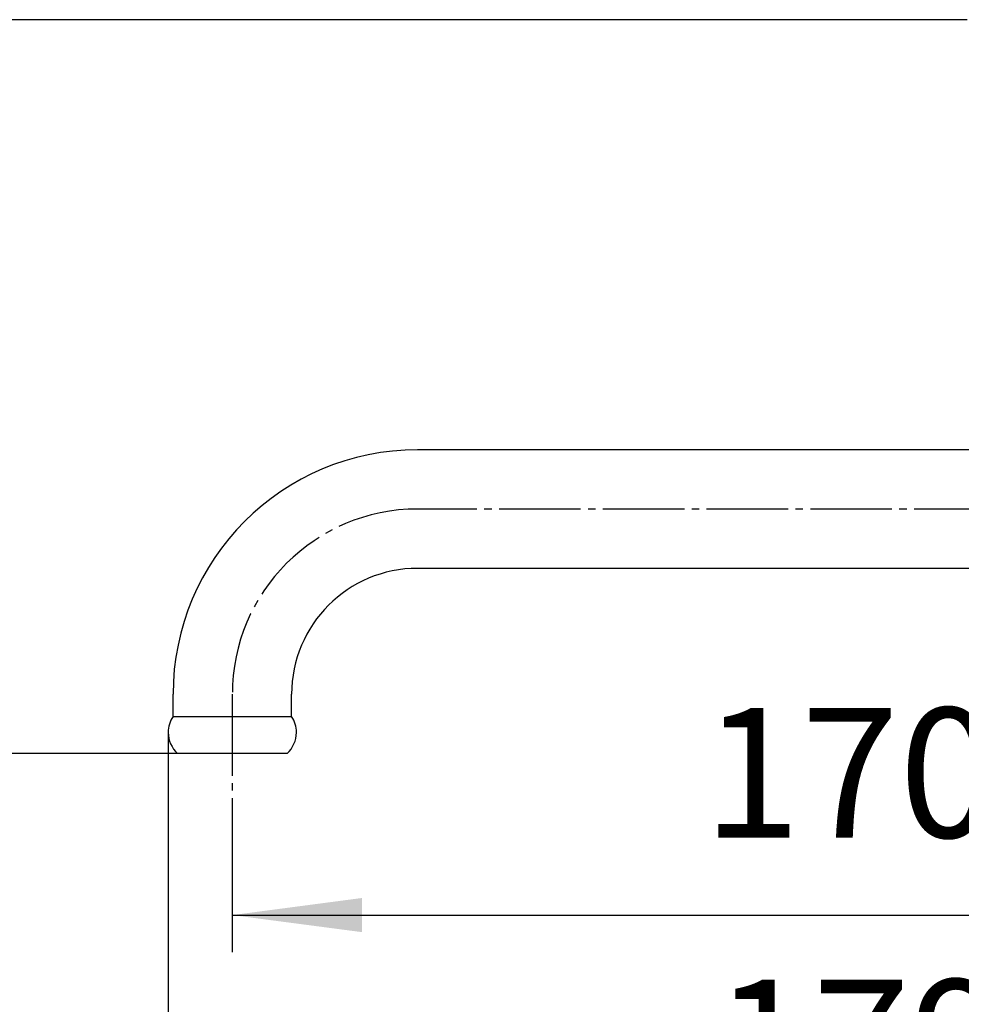
# Model space of a CAD drawing. Units: millimetres. Extents: x 0 to 1050, y 0 to 1485.
# Drawn here: x 571 to 698, y 245 to 377 of the extents above; entities that cross this region are included whole.
import ezdxf

# ---------------------------------------------------------------- set-up
doc = ezdxf.new("R2010")
doc.units = ezdxf.units.MM
doc.linetypes.add('DASH_CENTER', pattern=[14, 11, -1, 1, -1])
doc.layers.add('1', color=7, linetype='Continuous')
doc.styles.add('CONVERTER_12', font='txt.shx', dxfattribs={"width": 0.9})
doc.dimstyles.new('ME10_DIM_12', dxfattribs={"dimtxt": 17.5, "dimasz": 17.5, "dimexe": 5, "dimexo": 0, "dimgap": 5, "dimtad": 1, "dimdsep": 46, "dimtxsty": 'CONVERTER_12', "dimsah": 1, "dimcen": 0.09, "dimclrd": 2, "dimclre": 2, "dimclrt": 7, "dimadec": 0, "dimazin": 0, "dimtfac": 1, "dimtdec": 4, "dimtix": 1, "dimtmove": 0, "dimatfit": 3, "dimfxl": 1, "dimtolj": 1, "dimtzin": 0, "dimarcsym": 0})
doc.dimstyles.new('ME10_DIM_16', dxfattribs={"dimtxt": 17.5, "dimasz": 17.5, "dimexe": 5, "dimexo": 0, "dimgap": 5, "dimtad": 1, "dimdsep": 46, "dimtxsty": 'CONVERTER_12', "dimsah": 1, "dimcen": 0.09, "dimclrd": 2, "dimclre": 2, "dimclrt": 7, "dimadec": 0, "dimazin": 0, "dimtfac": 1, "dimtdec": 4, "dimtix": 1, "dimtmove": 0, "dimatfit": 3, "dimfxl": 1, "dimtolj": 1, "dimtzin": 0, "dimarcsym": 0})
doc.dimstyles.new('ME10_DIM_17', dxfattribs={"dimtxt": 17.5, "dimasz": 17.5, "dimexe": 5, "dimexo": 0, "dimgap": 5, "dimtad": 1, "dimdsep": 46, "dimtxsty": 'CONVERTER_12', "dimsah": 1, "dimcen": 0.09, "dimclrd": 2, "dimclre": 2, "dimclrt": 7, "dimadec": 0, "dimazin": 0, "dimtfac": 1, "dimtdec": 4, "dimtix": 1, "dimtmove": 0, "dimatfit": 3, "dimfxl": 1, "dimtolj": 1, "dimtzin": 0, "dimarcsym": 0})

# ---------------------------------------------------------------- blocks, each defined once
blk = doc.blocks.new('SK3019', base_point=(232.42, 346.39))
at = {"layer": '1', "color": 2, "linetype": 'DASH_CENTER'}
blk.add_line((881.1, 377.39), (696.84, 377.39), dxfattribs=at)
blk = doc.blocks.new('60-1-16-170-M2', base_point=(1561.26, 1120.3))
at = {"layer": '1', "color": 7, "linetype": 'Continuous'}
for p, q in [((744.92, 319.36), (624.92, 319.36)), ((744.92, 303.36), (624.92, 303.36)), ((591.92, 283.36), (591.92, 286.36)), ((607.92, 283.36), (607.92, 286.36)), ((591.92, 283.36), (607.92, 283.36)), ((599.92, 278.36), (592.54, 278.36)), ((607.31, 278.36), (599.92, 278.36))]:
    blk.add_line(p, q, dxfattribs=at)
for centre, radius, start, end in [((624.92, 286.36), 33, 90, 180), ((624.92, 286.36), 17, 90, 180), ((595.13, 281.22), 3.86, 146.2642, 180), ((604.71, 281.22), 3.86, 0, 33.7358), ((595.13, 281.22), 3.86, 180, 227.7283), ((604.71, 281.22), 3.86, 312.2717, 0)]:
    blk.add_arc(centre, radius, start, end, dxfattribs=at)
blk = doc.blocks.new('60-1X-16-170', base_point=(-57.71, -353.41))
at = {"layer": '1'}
blk.add_blockref('60-1-16-170-M2', (1561.26, 1120.3), dxfattribs=at)
blk = doc.blocks.new('*D45')
at = {"layer": '1', "color": 2, "linetype": 'Continuous'}
for p, q in [((696.84, 377.39), (536.27, 377.39)), ((541.27, 377.39), (541.27, 278.36)), ((592.54, 278.36), (536.27, 278.36))]:
    blk.add_line(p, q, dxfattribs=at)
at = {"layer": '1', "color": 2}
for points in [[(543.58, 359.89), (538.97, 359.89), (541.27, 377.39)], [(538.97, 295.86), (543.58, 295.86), (541.27, 278.36)]]:
    blk.add_solid(points, dxfattribs=at)
at = {"layer": '1', "color": 7, "insert": (536.27, 314.75), "char_height": 17.5, "attachment_point": 7, "rotation": 90, "line_spacing_factor": 0.60024, "style": 'CONVERTER_12'}
blk.add_mtext('99', dxfattribs=at)
blk = doc.blocks.new('*D49')
at = {"layer": '1', "color": 2, "linetype": 'Continuous'}
for p, q in [((769.92, 336.36), (769.92, 251.57)), ((599.92, 263.36), (599.92, 251.57)), ((599.92, 256.57), (769.92, 256.57))]:
    blk.add_line(p, q, dxfattribs=at)
at = {"layer": '1', "color": 2}
for points in [[(617.42, 258.88), (617.42, 254.27), (599.92, 256.57)], [(752.42, 254.27), (752.42, 258.88), (769.92, 256.57)]]:
    blk.add_solid(points, dxfattribs=at)
at = {"layer": '1', "color": 7, "insert": (663.4, 261.57), "char_height": 17.5, "attachment_point": 7, "rotation": 0.0001, "line_spacing_factor": 0.60024, "style": 'CONVERTER_12'}
blk.add_mtext('170', dxfattribs=at)
blk = doc.blocks.new('*D50')
at = {"layer": '1', "color": 2, "linetype": 'Continuous'}
for p, q in [((769.92, 336.36), (769.92, 214.91)), ((591.27, 281.22), (591.27, 214.91)), ((591.27, 219.91), (769.92, 219.91))]:
    blk.add_line(p, q, dxfattribs=at)
at = {"layer": '1', "color": 2}
for points in [[(608.77, 222.21), (608.77, 217.6), (591.27, 219.91)], [(752.42, 217.6), (752.42, 222.21), (769.92, 219.91)]]:
    blk.add_solid(points, dxfattribs=at)
at = {"layer": '1', "color": 7, "insert": (664.93, 224.91), "char_height": 17.5, "attachment_point": 7, "rotation": 0.0001, "line_spacing_factor": 0.60024, "style": 'CONVERTER_12'}
blk.add_mtext('179', dxfattribs=at)

msp = doc.modelspace()

# ---------------------------------------------------------------- linework, layer by layer
at = {"layer": '1', "color": 2, "linetype": 'DASH_CENTER'}
for p, q in [((744.923, 311.363), (624.923, 311.363)), ((599.923, 286.363), (599.923, 263.363))]:
    msp.add_line(p, q, dxfattribs=at)
msp.add_arc((624.923, 286.363), 25, 90, 180, dxfattribs=at)

# ---------------------------------------------------------------- block references
msp.add_blockref('60-1X-16-170', (-57.707, -353.41))
at = {"layer": '1'}
msp.add_blockref('SK3019', (232.416, 346.392), dxfattribs=at)

# ---------------------------------------------------------------- dimensions: what is measured, and where the dimension line sits
dim = msp.add_linear_dim(base=(541.273, 377.392), p1=(592.537, 278.363), p2=(696.842, 377.392), angle=90, text='99', dimstyle='ME10_DIM_12', dxfattribs=at)
dim.commit()
dim.dimension.update_dxf_attribs({"geometry": '*D45', "text_midpoint": (527.523, 327.877), "text_rotation": 90})
dim = msp.add_linear_dim(base=(591.273, 219.907), p1=(769.923, 336.363), p2=(591.273, 281.219), text='179', dimstyle='ME10_DIM_17', dxfattribs=at)
dim.commit()
dim.dimension.update_dxf_attribs({"geometry": '*D50', "text_midpoint": (683.304, 233.657), "text_rotation": 0.00014})
dim = msp.add_linear_dim(base=(599.923, 256.575), p1=(769.923, 336.363), p2=(599.923, 263.363), dimstyle='ME10_DIM_16', dxfattribs=at)
dim.commit()
dim.dimension.update_dxf_attribs({"geometry": '*D49', "text_midpoint": (681.772, 270.325), "text_rotation": 0.00014})

doc.saveas('drawing.dxf')
